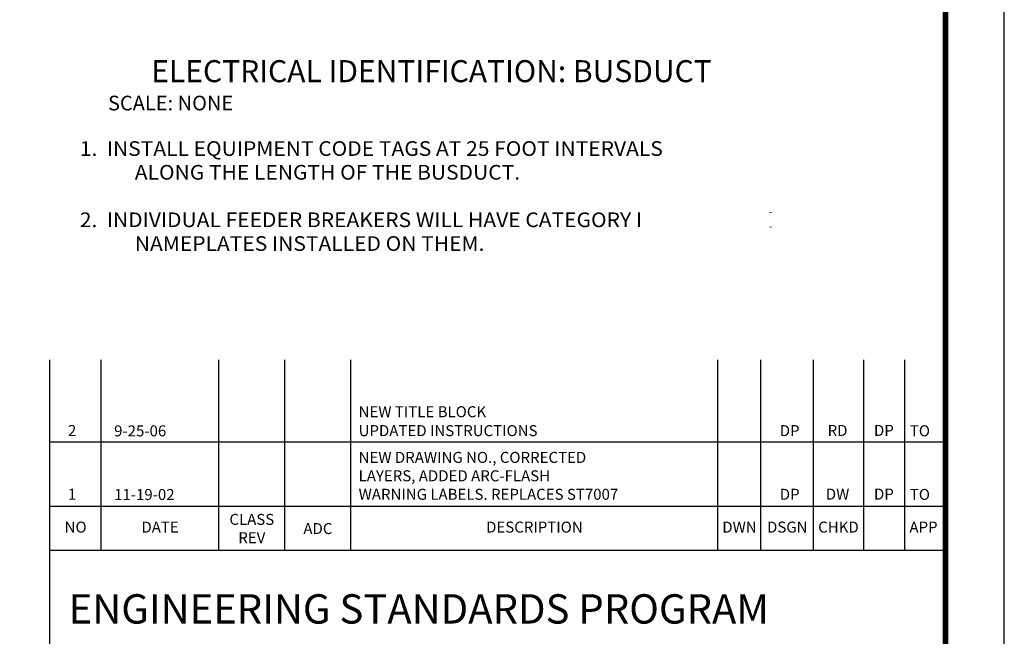
# Model space of a CAD drawing. Units: feet. Extents: x 0 to 36, y 0 to 24.
# Drawn here: x 27.6 to 36, y 5.1 to 10.4 of the extents above; entities that cross this region are included whole.
import ezdxf
from ezdxf.enums import TextEntityAlignment as Align

# ---------------------------------------------------------------- set-up
doc = ezdxf.new("R2010")
doc.units = ezdxf.units.FT
doc.header["$LTSCALE"] = 0.375
doc.header["$MEASUREMENT"] = 0
doc.layers.get('Defpoints').update_dxf_attribs({"linetype": 'CONTINUOUS'})
for name, color, linetype in [('A-TBLK', 3, 'CONTINUOUS'), ('E-ANNO-TEXT', 7, 'CONTINUOUS'), ('G-ANNO-TBLK', 3, 'CONTINUOUS'), ('G-ANNO-TEXT', 7, 'CONTINUOUS'), ('G-TTLBTEXT', 3, 'CONTINUOUS')]:
    doc.layers.add(name, color=color, linetype=linetype)
doc.styles.add('ROMAND', font='ROMAND.shx', dxfattribs={"height": 0.25})
doc.styles.add('ROMANS', font='ROMANS')
doc.styles.add('TITLEBLK$0$ROMANS', font='romans.shx', dxfattribs={"height": 12})

# ---------------------------------------------------------------- blocks, each defined once
blk = doc.blocks.new('TITLEBLOCK')
at = {"layer": 'Defpoints'}
blk.add_lwpolyline([(0, 0), (36, 0), (36, 24), (0, 24)], close=True, dxfattribs=at)
at = {"layer": 'G-ANNO-TBLK'}
for p, q in [((27.875, 0.5), (27.875, 7.5)), ((28.3125, 5.875), (28.3125, 7.5)), ((29.3125, 5.875), (29.3125, 7.5)), ((29.875, 5.875), (29.875, 7.5)), ((30.4375, 5.875), (30.4375, 7.5)), ((33.5624, 5.875), (33.5624, 7.5)), ((33.9276, 5.875), (33.9276, 7.5)), ((34.3742, 5.875), (34.3742, 7.5)), ((34.8042, 5.875), (34.8042, 7.5)), ((35.1521, 5.875), (35.1521, 7.5)), ((35.4999, 6.25), (27.875, 6.25)), ((35.4999, 5.875), (27.875, 5.875))]:
    blk.add_line(p, q, dxfattribs=at)
at = {"layer": 'G-ANNO-TBLK', "const_width": 0.0469}
blk.add_lwpolyline([(35.4999, 23.5), (1.5, 23.5), (1.5, 0.5), (35.4999, 0.5)], close=True, dxfattribs=at)
at = {"layer": 'A-TBLK', "color": 1, "linetype": 'Continuous', "insert": (28.0346, 5.5026), "char_height": 0.25, "width": 476.046875, "attachment_point": 1, "style": 'TITLEBLK$0$ROMANS'}
blk.add_mtext('{\\Fromant.shx|c0;ENGINEERING STANDARDS PROGRAM}', dxfattribs=at)
at = {"layer": 'G-ANNO-TEXT', "style": 'ROMANS'}
for s, p in [('NO', (28.0937, 6.0625)), ('DATE', (28.8125, 6.0625)), ('DESCRIPTION', (31.9994, 6.0625)), ('DWN', (33.7453, 6.0625)), ('DSGN', (34.1521, 6.0625)), ('CHKD', (34.588, 6.0625)), ('APP', (35.3124, 6.0625))]:
    blk.add_text(s, height=0.09375, dxfattribs=at).set_placement(p, align=Align.MIDDLE)
for s, p in [('CLASS', (29.5937, 6.0937)), ('ADC', (30.1562, 6.0155)), ('REV', (29.5937, 5.9375))]:
    blk.add_text(s, height=0.09375, dxfattribs=at).set_placement(p, align=Align.CENTER)
at = {"layer": 'G-ANNO-TEXT', "style": 'ROMANS', "flags": 4}
for tag, p in [('BLDG#', (28.5014, 3.0613)), ('TA#', (33.195, 3.0613))]:
    blk.add_attdef(tag, p, '', height=0.125, dxfattribs=at)
blk.add_attdef('SHT_TOT', text='', height=0.1875, dxfattribs=at).set_placement((35.0382, 1.6056), align=Align.MIDDLE)
at = {"layer": 'G-ANNO-TEXT', "style": 'ROMANS'}
blk.add_attdef('CLASSIFICATION', (29.1671, 1.2237), '', height=0.0919, dxfattribs=at)
at = {"layer": 'G-TTLBTEXT', "style": 'ROMAND', "flags": 4}
for tag, height, p in [('PROJECT_TITLE', 0.1875, (30.7148, 4.6562)), ('PROJ_TITLE_CONT', 0.1875, (30.7148, 4.3437)), ('XXXXXXXX', 0.25, (29.8125, 0.7354)), ('CXXXXXXXXXXXXXXX', 0.25, (32.833, 0.7365))]:
    blk.add_attdef(tag, text='', height=height, dxfattribs=at).set_placement(p, align=Align.MIDDLE)

msp = doc.modelspace()

# ---------------------------------------------------------------- linework, layer by layer
at = {"layer": 'E-ANNO-TEXT', "color": 3}
msp.add_line((27.875, 6.8002), (35.4999, 6.8002), dxfattribs=at)

# ---------------------------------------------------------------- block references
at = {"layer": 'G-ANNO-TEXT'}
msp.add_blockref('TITLEBLOCK', (0, 0), dxfattribs=at)

# ---------------------------------------------------------------- texts
at = {"layer": 'E-ANNO-TEXT', "style": 'ROMAND'}
msp.add_text('%%UELECTRICAL IDENTIFICATION: BUSDUCT', height=0.1875, dxfattribs=at).set_placement((31.1236, 9.935), align=Align.MIDDLE)
at = {"layer": 'E-ANNO-TEXT', "style": 'ROMANS'}
msp.add_text('SCALE: NONE', height=0.125, dxfattribs=at).set_placement((28.3692, 9.625))
at = {"layer": 'E-ANNO-TEXT', "style": 'ROMANS', "width": 1.05}
for s, p in [('1.  INSTALL EQUIPMENT CODE TAGS AT 25 FOOT INTERVALS', (28.1298, 9.2376)), ('ALONG THE LENGTH OF THE BUSDUCT.', (28.5972, 9.0352)), ('2.  INDIVIDUAL FEEDER BREAKERS WILL HAVE CATEGORY I', (28.1298, 8.6305)), ('NAMEPLATES INSTALLED ON THEM.', (28.5972, 8.4282))]:
    msp.add_text(s, height=0.125, dxfattribs=at).set_placement(p)
for p in [(34.0115, 8.7559), (34.0115, 8.6311)]:
    msp.add_text('-', height=0.06, dxfattribs=at).set_placement(p, align=Align.MIDDLE)
at = {"layer": 'G-ANNO-TEXT', "style": 'ROMANS'}
for s, p in [('NEW TITLE BLOCK', (30.5031, 7.0107)), ('9-25-06', (28.4215, 6.8478)), ('UPDATED INSTRUCTIONS', (30.5031, 6.8496)), ('NEW DRAWING NO., CORRECTED', (30.5031, 6.6217)), ('LAYERS, ADDED ARC-FLASH', (30.5031, 6.4649)), ('11-19-02', (28.4215, 6.3055)), ('WARNING LABELS. REPLACES ST7007', (30.5031, 6.3074))]:
    msp.add_text(s, height=0.09375, dxfattribs=at).set_placement(p)
for s, height, p in [('2', 0.0938, (28.0639, 6.8503)), ('DP', 0.09375, (34.1726, 6.8497)), ('RD', 0.09375, (34.5804, 6.8511)), ('DP', 0.09375, (34.9749, 6.8518)), ('TO', 0.09375, (35.2813, 6.8483)), ('1', 0.0938, (28.0639, 6.308)), ('DP', 0.09375, (34.1726, 6.3074)), ('DW', 0.09375, (34.5804, 6.3088)), ('DP', 0.09375, (34.9749, 6.3096)), ('TO', 0.09375, (35.2813, 6.3061))]:
    msp.add_text(s, height=height, dxfattribs=at).set_placement(p, align=Align.CENTER)

doc.saveas('drawing.dxf')
